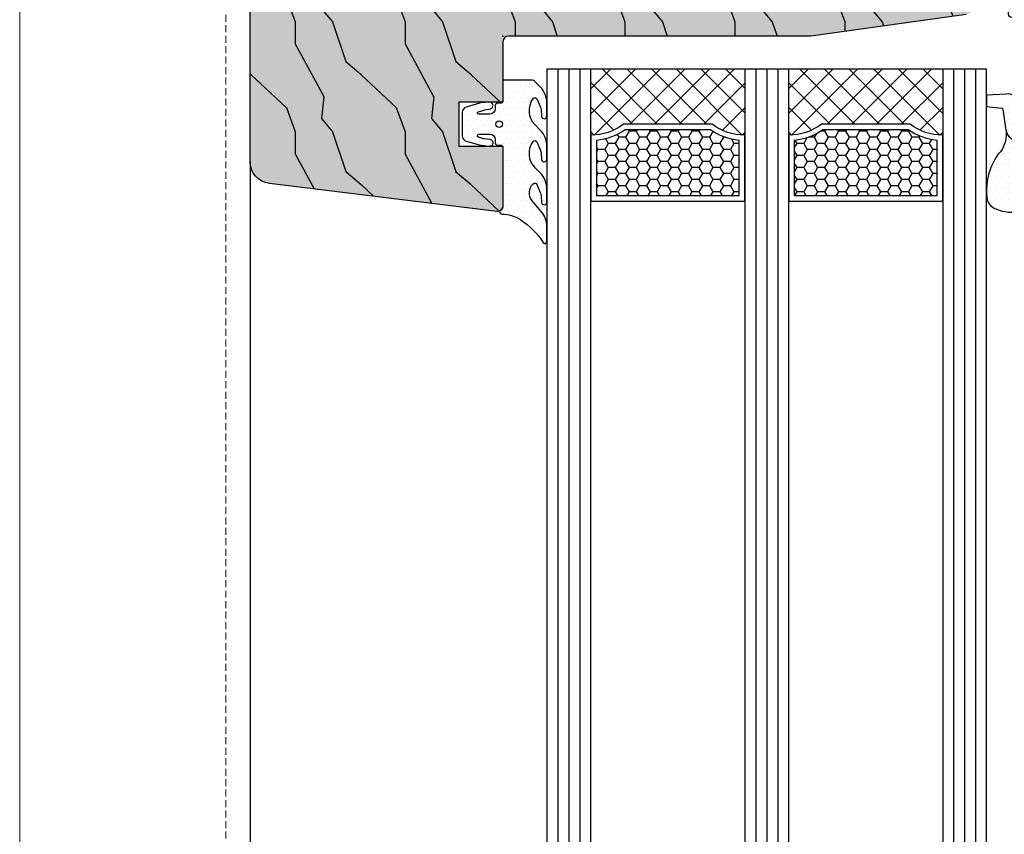
# Model space of a CAD drawing. Units: millimetres. Extents: x -276 to 4112, y -11579 to 728.
# Drawn here: x 75 to 165, y 174 to 248 of the extents above; entities that cross this region are included whole.
import ezdxf
from ezdxf.enums import TextEntityAlignment as Align

# ---------------------------------------------------------------- set-up
doc = ezdxf.new("R2010")
doc.units = ezdxf.units.MM
doc.header["$LTSCALE"] = 0.1
doc.linetypes.add('HIDDEN', pattern=[9.524999999999999, 6.35, -3.175])
doc.layers.get('0').update_dxf_attribs({"linetype": 'CONTINUOUS'})
doc.layers.get('DEFPOINTS').update_dxf_attribs({"linetype": 'CONTINUOUS'})
for name, color, linetype in [('Aluminium', 1, 'CONTINUOUS'), ('DICHTUNG', 4, 'CONTINUOUS'), ('Fenster_Details', 7, 'CONTINUOUS'), ('Glaspaket', 1, 'CONTINUOUS'), ('Kontur Profile', 7, 'CONTINUOUS'), ('SCHRAFFUR', 7, 'CONTINUOUS')]:
    doc.layers.add(name, color=color, linetype=linetype)
doc.layers.add('Hilfe', color=211, linetype='HIDDEN', lineweight=18, plot=False)
doc.layers.add('PUNKT', color=7, linetype='CONTINUOUS', plot=False)
doc.layers.add('Rahmen', color=7, linetype='CONTINUOUS', lineweight=18, true_color=0x646668)
doc.styles.add('ARIAL', font='arial.ttf')
pattern_1 = [(0, (2.990000000000019, 9.900000000000173), (0.09525000000000003, 0.05499259999999998), [0.0635, -0.127]), (119.9999999999999, (2.990000000000019, 9.900000000000173), (-0.09524998862015609, 0.05499261971046784), [0.06349999999999997, -0.1269999999999998]), (59.99999999999999, (2.990000000000019, 9.900000000000173), (1.137984392e-08, 0.1099852197104675), [-0.127, 0.0635])]
pattern_2 = [(44.99999999999999, (2.990000000000019, 9.900000000000173), (-0.1122532015133643, 0.1122532015133643), []), (135, (2.990000000000019, 9.900000000000173), (-0.1122532015133643, -0.1122532015133643), [])]

# ---------------------------------------------------------------- blocks, each defined once
blk = doc.blocks.new('Zeichenrahmen M 1-5')
at = {"layer": 'Hilfe', "ltscale": 2}
blk.add_lwpolyline([(187.5000000000033, 1217.500080000025), (187.5000000000033, 237.4997799999831)], dxfattribs=at)
at = {"layer": 'Rahmen', "color": 7}
blk.add_lwpolyline([(150.0000000000318, 1355.000159999996), (150.0000000000027, 100)], dxfattribs=at)
at = {"layer": 'Rahmen', "color": 0, "style": 'ARIAL'}
blk.add_attdef('SCHNITTRICHTUNG', text='', height=50, dxfattribs=at).set_placement((604.9997300000132, 1355.000159999996), align=Align.BOTTOM_CENTER)
blk.add_attdef('WANDBESCHREIBUNG', text='', height=50, rotation=90, dxfattribs=at).set_placement((100.0000000000027, 727.500079999998), align=Align.BOTTOM_CENTER)
blk.add_attdef('DETAILBESCHREIBUNG', text='', height=50, dxfattribs=at).set_placement((604.9997300000133, 100), align=Align.TOP_CENTER)
blk = doc.blocks.new('DI_1002_EB')
at = {"layer": 'DICHTUNG'}
h = blk.add_hatch(dxfattribs=at)
h.set_pattern_fill('DOTS', color=253, scale=0.33, style=0)
h.set_pattern_definition([(0, (-4.000026709337276, -6.001778915412348), (0.2619375, 0.523875), [0, -0.523875])])
edge = h.paths.add_edge_path()
edge.add_line((-2.589699785155088, -6.001778915412348), (-2.670933704962408e-05, -6.001778915412348))
edge.add_line((-2.67093370496e-05, -6.001778915412348), (-2.67093370496e-05, -4.101778915412372))
edge.add_arc((0.1999732906629952, -4.101778915412401), 0.2000000000000448, 89.99999999999977, 179.9999999999916, ccw=False)
edge.add_line((0.1999732906629958, -3.901778915412356), (0.4999732906629504, -3.901778915412386))
edge.add_arc((0.4999732906629499, -3.70177891541234), 0.2000000000000459, 270.0000000000001, 359.999999999992)
edge.add_line((0.6999732906629959, -3.701778915412368), (0.6999732906629959, -3.401778915412386))
edge.add_arc((1.199973290662995, -3.401778915412386), 0.4999999999999996, 90, 180.0000000000001, ccw=False)
edge.add_line((1.199973290662995, -2.901778915412386), (2.203503729970833, -2.901778915412328))
edge.add_arc((2.203503729970831, -3.021778915412333), 0.1200000000000045, -73.72721823740108, 89.9999999999992, ccw=False)
edge.add_line((2.237129016829185, -3.136971537067083), (1.715317248671649, -3.289290931645687))
edge.add_arc((1.631254031525637, -3.001309377508227), 0.3000000000006071, 281.5431734731304, 286.272781762591, ccw=False)
edge.add_line((1.691285912490255, -3.295241637167174), (1.139941409698479, -3.407846655754006))
edge.add_arc((1.199973290663052, -3.701778915412342), 0.3000000000000002, 101.5431734731453, 274.3434089501814)
edge.add_line((1.222693551177797, -4.000917327793871), (2.018124866902524, -3.940502463079431))
edge.add_arc((1.980257766044389, -3.441938442443723), 0.4999999999998427, 274.3434089502088, 286.8670782053936)
edge.add_line((2.125333949329926, -3.920428673319071), (3.345076862806962, -3.550607859730085))
edge.add_arc((3.200000679521476, -3.072117628854548), 0.5000000000000093, 286.8670782053817, 360.0002981822396)
edge.add_line((3.700000679514714, -3.072115026723622), (3.699989520485218, -0.9279051732763648))
edge.add_arc((3.199989520492039, -0.9279077754072245), 0.4999999999999503, 0.0002981822320015872, 74.82905896249191)
edge.add_line((3.330839377048363, -0.4453331023884888), (2.04143041054229, -0.0957105719429095))
edge.add_arc((1.91058055398592, -0.5782852449617927), 0.5000000000001045, 74.82905896249135, 83.96883128763267)
edge.add_line((1.96311528616499, -0.0810528024211053), (1.245079584832436, -0.005189262480378404))
edge.add_arc((1.19997329066305, -0.3017789154123481), 0.3000000000000024, 81.35253988123544, 263.9065138018717)
edge.add_line((1.168127982543833, -0.6000839209868332), (1.708953782814744, -0.659996595172686))
edge.add_arc((1.67592185645467, -0.9581725362561897), 0.3000000000001506, 71.23424687742289, 83.6785496806869, ccw=False)
edge.add_line((1.772431798186318, -0.6741200214863952), (2.228932377882498, -0.8292210751864741))
edge.add_arc((2.183894405074368, -0.9617789154122882), 0.139999999999994, -89.99999999999937, 71.23424687740021, ccw=False)
edge.add_line((2.183894405074369, -1.101778915412282), (1.199973290662995, -1.101778915412374))
edge.add_arc((1.199973290662995, -0.6017789154123748), 0.4999999999999992, 180, 270, ccw=False)
edge.add_line((0.6999732906629959, -0.6017789154123748), (0.6999732906629959, -0.3017789154123633))
edge.add_arc((0.4999732906629504, -0.301778915412406), 0.2000000000000455, 1.222923275022444e-11, 90)
edge.add_line((0.4999732906629504, -0.1017789154123605), (0.1999732906629958, -0.1017789154123747))
edge.add_arc((0.1999732906629959, 0.09822108458767073), 0.2000000000000454, 180, 270, ccw=False)
edge.add_line((-2.67093370496e-05, 0.0982210845876708), (-2.67093370496e-05, 5.398221084587625))
edge.add_arc((0.4999732906629509, 5.398221084587632), 0.5000000000000006, 124.3463398697188, 180.0000000000008, ccw=False)
edge.add_arc((0.1050374913203029, 5.97617066231701), 0.1999999999999863, 304.3463398697057, 449.4883325605582)
edge.add_arc((0.1734198374194589, 9.532739021180753), 3.357236922474632, 238.00732992264528, 268.86336947015553, ccw=False)
edge.add_arc((2.44381588015967, 12.75882741067219), 7.299420714709716, 212.7466361587287, 236.30893048753978, ccw=False)
edge.add_arc((-3.822259724104682, 8.684965343623391), 0.1783124614012059, 44.69918526007847, 184.4827595893416)
edge.add_line((-4.000026709337163, 8.671028598942124), (-4.000026709337276, 7.325270695468969))
edge.add_arc((-1.900026709337253, 7.325270695469118), 2.100000000000024, 180.0000000000041, 220.0000000416312)
edge.add_line((-3.508720038906318, 5.975416713958491), (-2.666019419337001, 4.97112522458762))
edge.add_arc((-3.537108716802238, 4.240194514291225), 1.137126319901564, -46.58088248587819, 40.00000007993083, ccw=False)
edge.add_arc((-2.892993773264734, 3.559517146543532), 0.1999999999999994, 203.1057801160824, 313.41911751484247, ccw=False)
edge.add_line((-3.076950155837919, 3.481031164925235), (-3.418822404113055, 4.282315429938404))
edge.add_arc((-2.774975065106645, 4.557016365602365), 0.700000000000208, 182.866981964528, 203.1057801160682, ccw=False)
edge.add_line((-3.474098907808667, 4.522004188208637), (-3.504298838689379, 5.125036998458387))
edge.add_arc((-3.750022137077243, 5.07896805414045), 0.2500045739605182, 10.61871503843009, 180.0066833415586)
edge.add_line((-4.000026709336935, 5.078938892028172), (-4.000026709336935, 3.914531588929225))
edge.add_arc((-1.900026709336968, 3.914531588928983), 2.099999999999967, 179.9999999999934, 224.9989183085107)
edge.add_line((-3.384978983564593, 2.429635382702411), (-2.952659699337031, 1.997299774587681))
edge.add_arc((-4.28700257433817, 0.6629931099293809), 1.887020186277259, -35.11809680504342, 44.99922256565043, ccw=False)
edge.add_arc((-2.907073942214218, -0.307488254730194), 0.1999999999999903, 203.1057801160817, 324.8819031948447, ccw=False)
edge.add_line((-3.091030324787396, -0.3859742363484848), (-3.418822404113055, 0.3823087602527373))
edge.add_arc((-2.774975065106813, 0.6570096959166682), 0.7000000000000416, 182.8669819645308, 203.1057801160713, ccw=False)
edge.add_line((-3.474098907808667, 0.6219975185229139), (-3.504298838689379, 1.225030328772692))
edge.add_arc((-3.750022137077243, 1.178961384454756), 0.2500045739605182, 10.61871503843004, 180.0066833415586)
edge.add_line((-4.000026709336935, 1.178932222342478), (-4.000026709337049, 0.01452163980765775))
edge.add_arc((-1.900026709337023, 0.01452163980751398), 2.100000000000026, 179.9999999999961, 224.9986201123128)
edge.add_line((-3.384986711695007, -1.470366837956754), (-2.952646649337026, -1.902727725412336))
edge.add_arc((-4.287003282530265, -3.237021560526047), 1.887020843278963, -35.53650900897031, 44.998651728669415, ccw=False)
edge.add_arc((-2.914197953443388, -4.217554504433607), 0.2000000000000918, 203.1057801160692, 324.46349099063093, ccw=False)
edge.add_line((-3.098154336016676, -4.296040486051897), (-3.418822404113055, -3.544454832187443))
edge.add_arc((-2.774975065106815, -3.269753896523512), 0.7000000000000404, 182.8669819645308, 203.1057801160714, ccw=False)
edge.add_line((-3.474098907808667, -3.304766073917267), (-3.504298838689379, -2.701733263667517))
edge.add_arc((-3.750022137077244, -2.74780220798544), 0.250004573960517, 10.61871503842683, 180.0066833415554)
edge.add_line((-4.000026709336935, -2.747831370097703), (-4.000026709337049, -3.918931798428741))
edge.add_arc((-1.900026709337031, -3.918931798428857), 2.100000000000018, 179.9999999999968, 224.3812137733654)
edge.add_line((-3.400901009917134, -5.387732783538229), (-2.947050809102761, -5.851493435676463))
edge.add_arc((-2.58969978515508, -5.501778915412292), 0.5000000000000547, 224.3812137733652, 269.9999999999991)
edge = h.paths.add_edge_path(flags=16)
edge.add_arc((0.3499732906629731, -2.001778915412351), 0.3, 0, 360)
at = {"layer": 'DICHTUNG', "color": 8}
blk.add_lwpolyline([(-2.589699785155088, -6.001778915412348), (-2.67093370496e-05, -6.001778915412348), (-2.67093370496e-05, -4.101778915412372, -0.4142135623730534), (0.1999732906629958, -3.901778915412356), (0.4999732906629504, -3.901778915412386, 0.4142135623730534), (0.6999732906629959, -3.701778915412368), (0.6999732906629959, -3.401778915412386, -0.4142135623730951), (1.199973290662995, -2.901778915412386), (2.203503729970833, -2.901778915412328, -0.8671992494024182), (2.237129016829185, -3.136971537067083), (1.715317248671649, -3.289290931645687, -0.0206397393312866), (1.691285912490255, -3.295241637167174), (1.139941409698479, -3.407846655754006, 0.9390644393375426), (1.222693551177797, -4.000917327793871), (2.018124866902524, -3.940502463079431, 0.0546992716022356), (2.125333949329926, -3.920428673319071), (3.345076862806962, -3.550607859730085, 0.3303951585004293), (3.700000679514714, -3.072115026723622), (3.699989520485218, -0.9279051732763648, 0.3386212019161503), (3.330839377048363, -0.4453331023884888), (2.04143041054229, -0.0957105719429095, 0.039900935005995), (1.96311528616499, -0.0810528024211053), (1.245079584832436, -0.0051892624803784, 1.022539738642982), (1.168127982543833, -0.6000839209868332), (1.708953782814744, -0.659996595172686, -0.05435194055465099), (1.772431798186318, -0.6741200214863952), (2.228932377882498, -0.8292210751864741, -0.8483186070827022), (2.183894405074369, -1.101778915412282), (1.199973290662995, -1.101778915412374, -0.4142135623730951), (0.6999732906629959, -0.6017789154123748), (0.6999732906629959, -0.3017789154123633, 0.4142135623730326), (0.4999732906629504, -0.1017789154123605), (0.1999732906629958, -0.1017789154123747, -0.4142135623730951), (-2.67093370496e-05, 0.0982210845876708), (-2.67093370496e-05, 5.398221084587625, -0.2477234709456196), (0.2178762911324554, 5.811042211537178, 0.7341834213539519), (0.1068235238794557, 6.176162687377241, -0.1354543014554859), (-1.605280434885685, 6.685413066020622, -0.1031736712313682), (-3.695513536851933, 8.810387582113412, 0.6988011339773667), (-4.000026709337163, 8.671028598942124), (-4.000026709337276, 7.325270695468969, 0.1763269808957448), (-3.508720038906318, 5.975416713958491), (-2.666019419337001, 4.97112522458762, -0.3968412653379527), (-2.755527792453193, 3.414248071653103, -0.5223059770959554), (-3.076950155837919, 3.481031164925235), (-3.418822404113055, 4.282315429938404, -0.08853868851277198), (-3.474098907808667, 4.522004188208637), (-3.504298838689379, 5.125036998458387, 0.9114303500000516), (-4.000026709336935, 5.078938892028172), (-4.000026709336935, 3.914531588929225, 0.1989074608717867), (-3.384978983564593, 2.429635382702411), (-2.952659699337031, 1.997299774587681, -0.3645500585899382), (-2.743480329838205, -0.4225409817285703, -0.5877299846695108), (-3.091030324787396, -0.3859742363484848), (-3.418822404113055, 0.3823087602527373, -0.0885386885127731), (-3.474098907808667, 0.6219975185229139), (-3.504298838689379, 1.225030328772692, 0.9114303500000516), (-4.000026709336935, 1.178932222342478), (-4.000026709337049, 0.0145216398076578, 0.1989061082677618), (-3.384986711695007, -1.470366837956754), (-2.952646649337026, -1.902727725412336, -0.3666169057649031), (-2.751448887888074, -4.333798823266437, -0.5852763130340496), (-3.098154336016676, -4.296040486051897), (-3.418822404113055, -3.544454832187443, -0.0885386885127731), (-3.474098907808667, -3.304766073917267), (-3.504298838689379, -2.701733263667517, 0.9114303500000516), (-4.000026709336935, -2.747831370097703), (-4.000026709337049, -3.918931798428741, 0.1961070757708435), (-3.400901009917134, -5.387732783538229), (-2.947050809102761, -5.851493435676463, 0.2017206738139025)], format="xyb", close=True, dxfattribs=at)
blk.add_circle((0.3499732906629731, -2.001778915412351), 0.3, dxfattribs=at)
at = {"layer": 'PUNKT', "color": 8}
blk.add_point((3.99997329066295, -3.90177891541235), dxfattribs=at)
blk = doc.blocks.new('DI_1001_EB')
at = {"layer": 'DICHTUNG'}
h = blk.add_hatch(dxfattribs=at)
h.set_pattern_fill('DOTS', color=253, scale=0.33, style=0)
h.set_pattern_definition([(0, (-2.499938387420911, -6.644895842667066), (0.2619375, 0.523875), [0, -0.523875])])
edge = h.paths.add_edge_path()
edge.add_line((-0.2999363916448487, -3.5), (1, -3.5))
edge.add_arc((1, -3.699999999999988), 0.1999999999999882, 0, 90, ccw=False)
edge.add_line((1.199999999999988, -3.699999999999988), (1.199999999999988, -5.546449689414457))
edge.add_arc((1.399999999999992, -5.546449689414458), 0.2000000000000042, 179.9999999999997, 270.0003409020849)
edge.add_line((1.400001189972754, -5.746449689410922), (2.200021648355146, -5.746444929398137))
edge.add_arc((2.200024028227774, -5.546442729270749), 0.2000022001415473, 269.9993182242131, 359.999318151228)
edge.add_line((2.400026228355159, -5.546445109398147), (2.40001156567254, -4.279805154882978))
edge.add_arc((2.810545214307334, -4.182738485374174), 0.4218528357033151, 4.933268928943789, 193.3027264433437, ccw=False)
edge.add_line((3.230835309129219, -4.146461065599055), (3.425466028180578, -5.790501984163938))
edge.add_arc((4.266587284756715, -5.814484282060528), 0.8414630823016661, 178.3668082707042, 279.2962460540597)
edge.add_line((4.402516526966167, -6.644895842667066), (6.199999999999987, -6.525275064838607))
edge.add_line((6.199999999999987, -6.525275064838607), (6.199999999999987, -5.513617614601571))
edge.add_line((6.199999999999987, -5.513617614601571), (4.826105666173702, -5.353408530313573))
edge.add_arc((4.826105666173693, -5.249166460786965), 0.1042420695266078, 182.5197212195698, 270.0000000000049, ccw=False)
edge.add_line((4.721964383238031, -5.253749281720047), (4.489359652671336, -3.554740874204751))
edge.add_arc((7.01632052263551, -2.960603575028538), 2.595867941287172, 135.3653596234506, 193.2310292860475, ccw=False)
edge.add_arc((0.4757320567804815, 2.173567123637445), 5.743356167084032, 324.8036519661102, 367.9972301978386)
edge.add_arc((4.878789185319353, 2.539674981719626), 1.355444906828132, 18.62703502278467, 70.24273238677094)
edge.add_arc((3.960750466720512, 0.631009711313832), 3.46899028677082, 66.62652717709337, 141.0138833687719)
edge.add_arc((1.400000000000386, 2.666533624722328), 0.2000000000006717, 132.7227307878844, 180.0000948739482)
edge.add_line((1.199999999999988, 2.666533293549774), (1.199999999999988, 0.1999999999999886))
edge.add_arc((0.999999999999997, 0.1999999999999805), 0.1999999999999912, -90.00021024118138, 2.2737367544323206e-12, ccw=False)
edge.add_line((0.9999992661198293, 1.3358e-12), (1, 0))
edge.add_line((1, 0), (-0.2999478316447437, 0))
edge.add_arc((-0.299947831644758, 0.200000000000003), 0.200000000000003, 180.0000000000041, 270.0000000000041, ccw=False)
edge.add_line((-0.499947831644761, 0.1999999999999886), (-0.499947831644761, 0.5535384555594761))
edge.add_arc((-0.7999478316447592, 0.5535384555594738), 0.2999999999999983, 4.452776554048949e-13, 140.2992658077705)
edge.add_line((-1.030765242574883, 0.7451717585407494), (-2.038721127016656, -0.4688853179652028))
edge.add_arc((-0.499938387482219, -1.746440671173363), 1.999999999999983, 140.2992658077831, 219.6998370721813)
edge.add_line((-2.038741130404446, -3.02397193042887), (-1.030757713777729, -4.238100849066768))
edge.add_arc((-0.7999373023393508, -4.046471160178497), 0.2999999999999967, 219.6998370721679, 359.9998179764814)
edge.add_line((-0.499937302340868, -4.046472113251411), (-0.4999362016448572, -3.700004599999998))
edge.add_arc((-0.2999340060774784, -3.700002195567604), 0.2000021955818318, 90.00068340720787, 180.0006888115798, ccw=False)
edge = h.paths.add_edge_path(flags=16)
edge.add_line((-0.9122515542038628, -2.707377715972369), (0.3000590083501321, -2.707377715972342))
edge.add_arc((0.3000590083501453, -2.40737771597234), 0.300000000000002, 269.9999999999975, 331.9275130640663)
edge.add_arc((-0.6726767268328318, -1.749999999993892), 1.472735735185779, 327.1647644990639, 392.8352355006546)
edge.add_arc((0.3000590083538356, -1.092622284025827), 0.3000000000022331, 28.07248693663848, 90.00000000070729)
edge.add_line((0.3000590083501322, -0.7926222840235937), (-0.9122515542038627, -0.7926222840235937))
edge.add_arc((-0.9122515542038201, -1.092622284023578), 0.2999999999999841, 90.00000000000816, 117.2660444505787)
edge.add_arc((-0.7182559695469275, -1.749999999998657), 0.9816850220972724, 109.7316861428299, 250.268313857133)
edge.add_arc((-0.912251554206463, -2.407377715971721), 0.3000000000006477, 242.733955549926, 270.0000000004966)
edge = h.paths.add_edge_path(flags=16)
edge.add_arc((1.200020498355172, -1.749999999998664), 0.3, 0, 360)
at = {"layer": 'DICHTUNG', "color": 8}
for points in [[(-0.2999363916448487, -3.5), (1, -3.5, -0.4142135623730951), (1.199999999999988, -3.699999999999988), (1.199999999999988, -5.546449689414457, 0.4142153050489326), (1.400001189972754, -5.746449689410922), (2.200021648355146, -5.746444929398137, 0.4142135619999987), (2.400026228355159, -5.546445109398147), (2.40001156567254, -4.279805154882978, -1.075840608539948), (3.230835309129219, -4.146461065599055), (3.425466028180578, -5.790501984163938, 0.4712543029486548), (4.402516526966167, -6.644895842667066), (6.199999999999987, -6.525275064838607), (6.199999999999987, -5.513617614601571), (4.826105666173702, -5.353408530313573, -0.4013907494869339), (4.721964383238031, -5.253749281720047), (4.489359652671336, -3.554740874204751, -0.2579923504485094), (5.169097255856826, -1.136789831447799, 0.1907311624821255), (6.163232910702504, 2.972612866144372, 0.2291026607830269), (5.336978492145672, 3.815329109826591, 0.3364757651979533), (1.264309764595793, 2.813462723324732, 0.2092632062931624), (1.199999999999988, 2.666533293549774), (1.199999999999988, 0.1999999999999886, -0.4142146371161381), (0.9999992661198293, 1.3358e-12), (1, 0), (-0.2999478316447437, 0, -0.414213562373095), (-0.499947831644761, 0.1999999999999886), (-0.499947831644761, 0.5535384555594761, 0.7021553318924068), (-1.030765242574883, 0.7451717585407494), (-2.038721127016656, -0.4688853179652029, 0.3610110565024289), (-2.038741130404446, -3.02397193042887), (-1.030757713777729, -4.238100849066768, 0.7021599904261518), (-0.499937302340868, -4.046472113251411), (-0.4999362016448572, -3.700004599999998, -0.4142135899999792)], [(-0.9122515542038628, -2.707377715972369), (0.3000590083501322, -2.707377715972342, 0.276983964948066), (0.5647648907028895, -2.548554186560949, 0.2946501585077266), (0.5647648907068117, -0.9514458134329116, 0.276983964948066), (0.3000590083501322, -0.7926222840235937), (-0.9122515542038628, -0.7926222840235937, 0.1195350615009066), (-1.049688408390351, -0.8259556173565556, 0.7037027608937693), (-1.049688408390949, -2.674044382640544, 0.1195350615009068)]]:
    blk.add_lwpolyline(points, format="xyb", close=True, dxfattribs=at)
blk.add_lwpolyline([(4.489359652671336, -3.554740874204751), (4.363554411101556, -3.066244416057543, 0.315470129642935), (3.100011121851024, -2.379797051650712, -0.4142136307828876), (2.400010958355095, -1.679797051651718), (2.400010958355125, -1.200000000013602, 0.4142135623730951), (1.200010958355135, -1.3614e-11), (1, -1.3614e-11)], format="xyb", dxfattribs=at)
blk.add_circle((1.200020498355172, -1.749999999998664), 0.3, dxfattribs=at)
at = {"layer": 'PUNKT', "color": 8}
blk.add_point((0, 0), dxfattribs=at)
blk = doc.blocks.new('ALfb_FL43_40')
at = {"layer": 'Aluminium'}
h = blk.add_hatch(dxfattribs=at)
h.set_pattern_fill('ANSI32', color=253, scale=0.2, style=0)
h.set_pattern_definition([(45, (-28.89999999999958, -15), (-1.347038418160373, 1.347038418160373), []), (45, (-28.00197399999958, -15), (-1.347038418160373, 1.347038418160373), [])])
edge = h.paths.add_edge_path()
edge.add_line((-5.999999999999943, 27.43485280681908), (-5.999999999999943, 25.39999999999992))
edge.add_arc((-6.499999999999932, 25.39999999999993), 0.4999999999999885, 269.9999999999987, 359.9999999999988, ccw=False)
edge.add_line((-6.499999999999943, 24.89999999999995), (-6.899999999999862, 24.89999999999993))
edge.add_arc((-6.899999999999831, 25.19999999999997), 0.3000000000000398, 179.9999999999939, 269.99999999999403, ccw=False)
edge.add_line((-7.199999999999874, 25.2), (-7.199999999999874, 26.31683687654752))
edge.add_arc((-7.399999999999896, 26.31683687654754), 0.2000000000000224, 359.9999999999939, 456.9999999999925)
edge.add_line((-7.424373868680902, 26.51534610687583), (-10.02437386868109, 26.19610624852825))
edge.add_arc((-10.00000000000006, 25.9975970182), 0.1999999999999845, 97.0000000000012, 180.000000000001)
edge.add_line((-10.20000000000004, 25.9975970182), (-10.20000000000016, 20.39999999999992))
edge.add_arc((-10.0000000000002, 20.39999999999995), 0.1999999999999602, 180.0000000000082, 270.0000000000081)
edge.add_line((-10.00000000000017, 20.19999999999999), (-7.399999999999862, 20.1999999999999))
edge.add_arc((-7.399999999999887, 20.39999999999991), 0.2000000000000135, 270.0000000000071, 360.0000000000031)
edge.add_line((-7.199999999999874, 20.39999999999992), (-7.199999999999874, 21.09999999999997))
edge.add_arc((-6.899999999999896, 21.09999999999994), 0.2999999999999785, 89.99999999999358, 179.9999999999946, ccw=False)
edge.add_line((-6.899999999999862, 21.39999999999992), (-6.499999999999943, 21.40000000000006))
edge.add_arc((-6.499999999999949, 20.90000000000005), 0.5000000000000071, 7.958078640513122e-13, 89.99999999999932, ccw=False)
edge.add_line((-5.999999999999943, 20.90000000000006), (-5.999999999999943, 19.49999999999994))
edge.add_arc((-6.499999999999933, 19.49999999999995), 0.4999999999999902, 269.99999999999886, 359.9999999999988, ccw=False)
edge.add_line((-6.499999999999943, 18.99999999999996), (-9.299999999999896, 18.99999999999996))
edge.add_arc((-9.299999999999887, 18.79999999999996), 0.1999999999999993, 90.00000000000253, 180.000000000003)
edge.add_line((-9.499999999999886, 18.79999999999995), (-9.499999999999828, 11.00000000000005))
edge.add_arc((-9.299999999999873, 11.00000000000002), 0.1999999999999549, 179.9999999999929, 269.9999999999933)
edge.add_line((-9.299999999999896, 10.80000000000007), (-4.099999999999965, 10.80000000000007))
edge.add_arc((-4.099999999999964, 11.00000000000006), 0.1999999999999869, 269.9999999999997, 359.999999999998)
edge.add_line((-3.899999999999976, 11.00000000000005), (-3.90000000000009, 11.10000000000008))
edge.add_arc((-3.700000000000106, 11.10000000000008), 0.1999999999999837, 89.99999999999858, 179.9999999999985, ccw=False)
edge.add_line((-3.700000000000101, 11.30000000000006), (-3.300000000000011, 11.30000000000006))
edge.add_arc((-3.300000000000018, 11.00000000000004), 0.3000000000000167, 1.4210854715202004e-12, 89.9999999999988, ccw=False)
edge.add_line((-3, 11.00000000000005), (-3, 7))
edge.add_arc((-4.000000000000005, 7.000000000000005), 1.000000000000005, 270.0000000000003, 359.9999999999997, ccw=False)
edge.add_line((-4, 6), (-4.099999999999795, 6))
edge.add_arc((-4.099999999999791, 6.300000000000016), 0.3000000000000158, 180.0000000000005, 269.9999999999992, ccw=False)
edge.add_line((-4.399999999999807, 6.300000000000013), (-4.399999999999864, 9.300000000000011))
edge.add_arc((-4.599999999999881, 9.30000000000004), 0.2000000000000171, 359.9999999999918, 449.9999999999916)
edge.add_line((-4.599999999999851, 9.500000000000057), (-9.299999999999896, 9.5))
edge.add_arc((-9.299999999999867, 9.30000000000004), 0.1999999999999602, 90.00000000000813, 180.0000000000082)
edge.add_line((-9.499999999999828, 9.300000000000011), (-9.499999999999828, -9.300000000000011))
edge.add_arc((-9.299999999999867, -9.30000000000004), 0.1999999999999602, 179.9999999999919, 269.9999999999919)
edge.add_line((-9.299999999999896, -9.5), (-4.599999999999851, -9.5))
edge.add_arc((-4.599999999999856, -9.300000000000008), 0.1999999999999922, 270.0000000000013, 359.999999999999)
edge.add_line((-4.399999999999864, -9.300000000000011), (-4.39999999999992, -6.300000000000013))
edge.add_arc((-4.099999999999908, -6.300000000000012), 0.3000000000000123, 90.00000000000023, 180.0000000000002, ccw=False)
edge.add_line((-4.099999999999909, -6), (-4, -6))
edge.add_arc((-4.000000000000012, -7.000000000000012), 1.000000000000012, 6.821210263296962e-13, 89.99999999999932, ccw=False)
edge.add_line((-3, -7), (-2.999999999999943, -10))
edge.add_arc((-2.799999999999947, -9.999999999999993), 0.1999999999999962, 180.000000000002, 269.999999999998)
edge.add_arc((-2.799999999999954, -10.5), 0.3000000000000096, -90, 90, ccw=False)
edge.add_line((-2.799999999999954, -10.80000000000001), (-9.299999999999896, -10.80000000000001))
edge.add_arc((-9.299999999999866, -10.99999999999997), 0.199999999999962, 90.00000000000865, 180.0000000000082)
edge.add_line((-9.499999999999828, -11), (-9.499999999999828, -12.80000000000001))
edge.add_arc((-9.299999999999867, -12.80000000000004), 0.1999999999999602, 179.9999999999914, 269.9999999999919)
edge.add_line((-9.299999999999896, -13), (-7.999999999999886, -13))
edge.add_arc((-7.999999999999878, -13.4), 0.3999999999999986, -44.99999999999852, 90.00000000000108, ccw=False)
edge.add_line((-7.717157287525254, -13.68284271247461), (-8.74142135623714, -14.70710678118655))
edge.add_arc((-9.448528137423693, -13.99999999999998), 1.000000000000021, 270, 314.99999999999926, ccw=False)
edge.add_line((-9.448528137423693, -15), (-10.49999999999994, -15))
edge.add_arc((-10.49999999999994, -14.5), 0.5, 180, 270, ccw=False)
edge.add_line((-10.99999999999994, -14.5), (-10.99999999999994, -1.200000000000355))
edge.add_arc((-11.19999999999994, -1.200000000000342), 0.2000000000000011, 359.9999999999962, 449.9999999999969)
edge.add_line((-11.19999999999993, -1.000000000000339), (-27.89999999999947, -1.000000000000424))
edge.add_arc((-27.89999999999947, -4.252709295826662e-13), 0.9999999999999989, 180.0000000000001, 270, ccw=False)
edge.add_line((-28.89999999999947, -4.263e-13), (-28.89999999999958, 24.30350829076747))
edge.add_arc((-27.89999999999957, 24.30350829076747), 1.000000000000014, 97.00000000000011, 180.0000000000002, ccw=False)
edge.add_line((-28.02186934340472, 25.29605444240881), (-6.560934671702512, 27.93112588263975))
edge.add_arc((-6.499999999999942, 27.43485280681909), 0.4999999999999987, -1.5916157281026244e-12, 96.99999999999937, ccw=False)
edge = h.paths.add_edge_path(flags=16)
edge.add_arc((-27.19999999999948, 0.6999999999995623), 0.1999999999999886, 180, 270, ccw=False)
edge.add_line((-27.39999999999947, 0.6999999999995623), (-27.39999999999958, 23.68420060557836))
edge.add_arc((-27.19999999999961, 23.68420060557837), 0.1999999999999709, 96.99999999999852, 180.0000000000031, ccw=False)
edge.add_line((-27.22437386868063, 23.88270983590661), (-11.624373868681, 25.7981489859919))
edge.add_arc((-11.59999999999996, 25.59963975566365), 0.1999999999999891, 1.0231815394945443e-12, 97.00000000000358, ccw=False)
edge.add_line((-11.39999999999997, 25.59963975566365), (-11.39999999999992, 18.99999999999996))
edge.add_line((-11.39999999999992, 18.99999999999996), (-10.89999999999992, 18.99999999999996))
edge.add_line((-10.89999999999992, 18.99999999999996), (-10.89999999999998, 0.6999999999996476))
edge.add_arc((-11.09999999999997, 0.6999999999996447), 0.1999999999999851, -89.99999999999898, 7.958078640513122e-13, ccw=False)
edge.add_line((-11.09999999999996, 0.4999999999996592), (-27.19999999999948, 0.4999999999995737))
for points in [[(-5.999999999999943, 27.43485280681908), (-5.999999999999943, 25.39999999999992, -0.414213562373094), (-6.499999999999943, 24.89999999999995), (-6.899999999999862, 24.89999999999993, -0.414213562373094), (-7.199999999999874, 25.2), (-7.199999999999874, 26.31683687654752, 0.4504671536907904), (-7.424373868680902, 26.51534610687583), (-10.02437386868109, 26.19610624852825, 0.378866108695316), (-10.20000000000004, 25.9975970182), (-10.20000000000016, 20.39999999999992, 0.4142135623730961), (-10.00000000000017, 20.19999999999999), (-7.399999999999862, 20.1999999999999, 0.4142135623730733), (-7.199999999999874, 20.39999999999992), (-7.199999999999874, 21.09999999999997, -0.4142135623731023), (-6.899999999999862, 21.39999999999992), (-6.499999999999943, 21.40000000000006, -0.4142135623730879), (-5.999999999999943, 20.90000000000006), (-5.999999999999943, 19.49999999999994, -0.414213562373094), (-6.499999999999943, 18.99999999999996), (-9.299999999999896, 18.99999999999996, 0.4142135623730977), (-9.499999999999886, 18.79999999999995), (-9.499999999999828, 11.00000000000005, 0.4142135623730961), (-9.299999999999896, 10.80000000000007), (-4.099999999999965, 10.80000000000007, 0.4142135623730836), (-3.899999999999976, 11.00000000000005), (-3.90000000000009, 11.10000000000008, -0.4142135623730943), (-3.700000000000101, 11.30000000000006), (-3.300000000000011, 11.30000000000006, -0.4142135623730808), (-3, 11.00000000000005), (-3, 7, -0.4142135623730919), (-4, 6), (-4.099999999999795, 6, -0.4142135623730879), (-4.399999999999807, 6.300000000000013), (-4.399999999999864, 9.300000000000011, 0.4142135623730961), (-4.599999999999851, 9.500000000000057), (-9.299999999999896, 9.5, 0.414213562373094), (-9.499999999999828, 9.300000000000011), (-9.499999999999828, -9.300000000000011, 0.4142135623730961), (-9.299999999999896, -9.5), (-4.599999999999851, -9.5, 0.4142135623730836), (-4.399999999999864, -9.300000000000011), (-4.39999999999992, -6.300000000000013, -0.4142135623730943), (-4.099999999999909, -6), (-4, -6, -0.4142135623730879), (-3, -7), (-2.999999999999943, -10, 0.4142135623730753), (-2.799999999999954, -10.19999999999999, -0.9999999999999998), (-2.799999999999954, -10.80000000000001), (-9.299999999999896, -10.80000000000001, 0.414213562373094), (-9.499999999999828, -11), (-9.499999999999828, -12.80000000000001, 0.4142135623730961), (-9.299999999999896, -13), (-7.999999999999886, -13, -0.6681786379192967), (-7.717157287525254, -13.68284271247461), (-8.74142135623714, -14.70710678118655, -0.1989123673796548), (-9.448528137423693, -15), (-10.49999999999994, -15, -0.4142135623730961), (-10.99999999999994, -14.5), (-10.99999999999994, -1.200000000000355, 0.4142135623730966), (-11.19999999999993, -1.000000000000339), (-27.89999999999947, -1.000000000000424, -0.4142135623730951), (-28.89999999999947, -4.263e-13), (-28.89999999999958, 24.30350829076747, -0.3788661086953144), (-28.02186934340472, 25.29605444240881), (-6.56093467170251, 27.93112588263975, -0.4504671536908033)], [(-27.19999999999948, 0.4999999999995737, -0.4142135623730951), (-27.39999999999947, 0.6999999999995623), (-27.39999999999958, 23.68420060557836, -0.378866108695335), (-27.22437386868063, 23.88270983590661), (-11.624373868681, 25.7981489859919, -0.4504671536908144), (-11.39999999999997, 25.59963975566365), (-11.39999999999992, 18.99999999999996), (-10.89999999999992, 18.99999999999996), (-10.89999999999998, 0.6999999999996476, -0.4142135623730935), (-11.09999999999996, 0.4999999999996592)]]:
    blk.add_lwpolyline(points, format="xyb", close=True, dxfattribs=at)
at = {"layer": 'DEFPOINTS'}
for p in [(-5.999999999999943, 27.99999999999993), (-10.99999999999994, -1.000000000001165)]:
    blk.add_point(p, dxfattribs=at)
at = {"layer": 'PUNKT'}
blk.add_point((0, 0), dxfattribs=at)
blk.add_point((0, 0), dxfattribs=at)
blk = doc.blocks.new('Unilux design Fensterflügel')
at = {"layer": 'Kontur Profile'}
h = blk.add_hatch(dxfattribs=at)
h.set_pattern_fill('WOOD_2', color=253, style=0, pattern_type=2)
h.set_pattern_definition([(108.4349, (-3.340000000000002, -1.799999999999883), (-0.9999984032227077, 2.000000434592962), [0.3794729999999998, -2.782803999999998]), (139.3987, (-3.460000000000001, -1.439999999999884), (-5.999999018155746, 5.000000421237091), [0.184391, -9.035153999999999]), (136.8476, (-2.600000000000001, -1.319999999999887), (-14.99999753750855, 14.00000283388219), [0.438634, -21.493078]), (109.9831, (-2.920000000000002, -1.019999999999882), (-2.999999453997194, 8.000000658815072), [0.234094, -11.470606]), (90, (-3.000000000000002, -1.799999999999883), (-0.9999999999999999, 1), [0.2, -0.8]), (118.4429, (-3.000000000000002, -1.599999999999881), (6.999993838904193, -13.00000376593624), [0.545894, -26.748794]), (84.28940000000001, (-3.260000000000002, -1.119999999999884), (-1.000001314666292, -8.999999423495854), [0.200998, -9.848878]), (129.8056, (-3.240000000000002, -0.9199999999998809), (4.000002432585132, -4.999998061301428), [0.156205, -7.654045])])
edge = h.paths.add_edge_path()
edge.add_line((1.100000000000005, 4.600000000000016), (1.100000000000005, 5.000000000000014))
edge.add_line((1.100000000000005, 5.000000000000014), (0.7000000000000046, 5.000000000000014))
edge.add_line((0.7000000000000046, 5.000000000000014), (0.7000000000000046, 5.543485280681928))
edge.add_arc((0.7500000000000033, 5.543485280681927), 0.04999999999999871, 82.99999999999892, 179.999999999999, ccw=False)
edge.add_line((0.7560934671702615, 5.593112588263992), (2.824373868681031, 5.339159687340413))
edge.add_arc((2.799999999999998, 5.140650457012145), 0.2000000000000031, -6.821210263296962e-13, 82.99999999999932, ccw=False)
edge.add_line((3.000000000000002, 5.140650457012143), (3.000000000000002, -1.499999999999872))
edge.add_arc((2.699999999999938, -1.499999999999813), 0.3000000000000633, 270.0000000000126, 359.99999999998875, ccw=False)
edge.add_line((2.700000000000005, -1.799999999999876), (1.930000000000003, -1.799999999999876))
edge.add_arc((1.93, -1.769999999999879), 0.02999999999999758, 180.0000000000068, 270.00000000000676, ccw=False)
edge.add_line((1.900000000000002, -1.769999999999882), (1.900000000000002, -1.049999999999876))
edge.add_line((1.900000000000002, -1.049999999999876), (1.600000000000001, -1.049999999999876))
edge.add_line((1.600000000000001, -1.049999999999876), (1.600000000000001, -1.549999999999876))
edge.add_line((1.600000000000001, -1.549999999999876), (1.300000000000002, -1.37679491924299))
edge.add_line((1.300000000000002, -1.37679491924299), (1.300000000000002, -0.09999999999988063))
edge.add_arc((1.200000000000002, -0.09999999999987974), 0.1000000000000005, 359.9999999999995, 449.9999999999995)
edge.add_line((1.200000000000003, 1.20792265079217e-13), (0.8149999999999995, 0))
edge.add_line((0.8149999999999995, 0), (0.8149999999999995, 0.2199999999999989))
edge.add_line((0.8149999999999995, 0.2199999999999989), (0.6150000000000002, 0.220000000000006))
edge.add_line((0.6150000000000002, 0.220000000000006), (0.615000000000002, 1.160000000000032))
edge.add_line((0.615000000000002, 1.160000000000032), (0.1000000000000014, 1.160000000000032))
edge.add_line((0.1000000000000014, 1.160000000000032), (1.77635683940025e-15, 1.260000000000034))
edge.add_line((1.77635683940025e-15, 1.260000000000034), (-0.09999999999999787, 1.159999999999997))
edge.add_line((-0.09999999999999787, 1.159999999999997), (-0.6149999999999967, 1.160000000000004))
edge.add_line((-0.6149999999999967, 1.160000000000004), (-0.6149999999999967, 0.220000000000006))
edge.add_line((-0.6149999999999967, 0.220000000000006), (-0.8149999999999942, 0.2199999999999989))
edge.add_line((-0.8149999999999942, 0.2199999999999989), (-0.8149999999999977, 0))
edge.add_line((-0.8149999999999977, 0), (-2.756774641263453, 0.1017640968167512))
edge.add_arc((-2.75154104563916, 0.2016270502922073), 0.09999999999999859, 182.0000000000007, 267.00000000000074, ccw=False)
edge.add_line((-2.851480128341068, 0.1981371006219561), (-2.895612531949942, 1.46192378834958))
edge.add_arc((-2.99555161465185, 1.458433838679329), 0.0999999999999989, 2.000000000000643, 105.0000000000009)
edge.add_line((-3.021433519162104, 1.555026421308234), (-3.474118095489747, 1.433729954655213))
edge.add_arc((-3.499999999999999, 1.530322537284122), 0.1000000000000021, 180.0000000000005, 284.99999999999994, ccw=False)
edge.add_line((-3.600000000000001, 1.530322537284121), (-3.599999999999998, 2.600000000000009))
edge.add_line((-3.599999999999998, 2.600000000000009), (-3.499999999999998, 2.700000000000003))
edge.add_line((-3.499999999999998, 2.700000000000003), (-3.599999999999998, 2.800000000000004))
edge.add_line((-3.599999999999998, 2.800000000000004), (-3.599999999999994, 3.702260074164798))
edge.add_arc((-3.499999999999996, 3.702260074164799), 0.09999999999999876, 98.0000000000008, 180.0000000000008, ccw=False)
edge.add_line((-3.513917310096003, 3.801286881038955), (-2.100000000000005, 4.000000000000007))
edge.add_line((-2.100000000000005, 4.000000000000007), (0.6500000000000039, 4.000000000000007))
edge.add_arc((0.6500000000000057, 4.050000000000006), 0.04999999999999893, 269.999999999998, 359.999999999998)
edge.add_line((0.7000000000000046, 4.050000000000004), (0.7000000000000046, 4.600000000000016))
edge.add_line((0.7000000000000046, 4.600000000000016), (1.100000000000005, 4.600000000000016))
at = {"layer": 'SCHRAFFUR', "linetype": 'Continuous'}
h = blk.add_hatch(color=31, dxfattribs=at)
h.dxf.hatch_style = 1
edge = h.paths.add_edge_path()
edge.add_line((1.100000000000005, 4.600000000000016), (1.100000000000005, 5.000000000000014))
edge.add_line((1.100000000000005, 5.000000000000014), (0.7000000000000046, 5.000000000000014))
edge.add_line((0.7000000000000046, 5.000000000000014), (0.7000000000000046, 5.543485280681928))
edge.add_arc((0.7500000000000033, 5.543485280681927), 0.04999999999999871, 82.99999999999892, 179.999999999999, ccw=False)
edge.add_line((0.7560934671702615, 5.593112588263992), (2.824373868681031, 5.339159687340413))
edge.add_arc((2.799999999999998, 5.140650457012145), 0.2000000000000031, -6.821210263296962e-13, 82.99999999999932, ccw=False)
edge.add_line((3.000000000000002, 5.140650457012143), (3.000000000000002, -1.499999999999872))
edge.add_arc((2.699999999999938, -1.499999999999813), 0.3000000000000633, 270.0000000000126, 359.99999999998875, ccw=False)
edge.add_line((2.700000000000005, -1.799999999999876), (1.930000000000003, -1.799999999999876))
edge.add_arc((1.93, -1.769999999999879), 0.02999999999999758, 180.0000000000068, 270.00000000000676, ccw=False)
edge.add_line((1.900000000000002, -1.769999999999882), (1.900000000000002, -1.049999999999876))
edge.add_line((1.900000000000002, -1.049999999999876), (1.600000000000001, -1.049999999999876))
edge.add_line((1.600000000000001, -1.049999999999876), (1.600000000000001, -1.549999999999876))
edge.add_line((1.600000000000001, -1.549999999999876), (1.300000000000002, -1.37679491924299))
edge.add_line((1.300000000000002, -1.37679491924299), (1.300000000000002, -0.09999999999988063))
edge.add_arc((1.200000000000002, -0.09999999999987974), 0.1000000000000005, 359.9999999999995, 449.9999999999995)
edge.add_line((1.200000000000003, 1.20792265079217e-13), (0.8149999999999995, 0))
edge.add_line((0.8149999999999995, 0), (0.8149999999999995, 0.2199999999999989))
edge.add_line((0.8149999999999995, 0.2199999999999989), (0.6150000000000002, 0.220000000000006))
edge.add_line((0.6150000000000002, 0.220000000000006), (0.615000000000002, 1.160000000000032))
edge.add_line((0.615000000000002, 1.160000000000032), (0.1000000000000014, 1.160000000000032))
edge.add_line((0.1000000000000014, 1.160000000000032), (1.77635683940025e-15, 1.260000000000034))
edge.add_line((1.77635683940025e-15, 1.260000000000034), (-0.09999999999999787, 1.159999999999997))
edge.add_line((-0.09999999999999787, 1.159999999999997), (-0.6149999999999967, 1.160000000000004))
edge.add_line((-0.6149999999999967, 1.160000000000004), (-0.6149999999999967, 0.220000000000006))
edge.add_line((-0.6149999999999967, 0.220000000000006), (-0.8149999999999942, 0.2199999999999989))
edge.add_line((-0.8149999999999942, 0.2199999999999989), (-0.8149999999999977, 0))
edge.add_line((-0.8149999999999977, 0), (-2.756774641263453, 0.1017640968167512))
edge.add_arc((-2.75154104563916, 0.2016270502922073), 0.09999999999999859, 182.0000000000007, 267.00000000000074, ccw=False)
edge.add_line((-2.851480128341068, 0.1981371006219561), (-2.895612531949942, 1.46192378834958))
edge.add_arc((-2.99555161465185, 1.458433838679329), 0.0999999999999989, 2.000000000000643, 105.0000000000009)
edge.add_line((-3.021433519162104, 1.555026421308234), (-3.474118095489747, 1.433729954655213))
edge.add_arc((-3.499999999999999, 1.530322537284122), 0.1000000000000021, 180.0000000000005, 284.99999999999994, ccw=False)
edge.add_line((-3.600000000000001, 1.530322537284121), (-3.599999999999998, 2.600000000000009))
edge.add_line((-3.599999999999998, 2.600000000000009), (-3.499999999999998, 2.700000000000003))
edge.add_line((-3.499999999999998, 2.700000000000003), (-3.599999999999998, 2.800000000000004))
edge.add_line((-3.599999999999998, 2.800000000000004), (-3.599999999999994, 3.702260074164798))
edge.add_arc((-3.499999999999996, 3.702260074164799), 0.09999999999999876, 98.0000000000008, 180.0000000000008, ccw=False)
edge.add_line((-3.513917310096003, 3.801286881038955), (-2.100000000000005, 4.000000000000007))
edge.add_line((-2.100000000000005, 4.000000000000007), (0.6500000000000039, 4.000000000000007))
edge.add_arc((0.6500000000000057, 4.050000000000006), 0.04999999999999893, 269.999999999998, 359.999999999998)
edge.add_line((0.7000000000000046, 4.050000000000004), (0.7000000000000046, 4.600000000000016))
edge.add_line((0.7000000000000046, 4.600000000000016), (1.100000000000005, 4.600000000000016))
at = {"layer": 'DEFPOINTS'}
for p in [(0.7000000000000046, 5.600000000000016), (0.7000000000000046, 4.000000000000007)]:
    blk.add_point(p, dxfattribs=at)
at = {"layer": 'Kontur Profile'}
blk.add_lwpolyline([(-3.513917310096003, 3.801286881038955), (-2.100000000000005, 4.000000000000007), (-2.100000000000005, 4.000000000000007), (0.6500000000000039, 4.000000000000007, 0.4142135623730951), (0.7000000000000046, 4.050000000000004), (0.7000000000000046, 4.600000000000016), (1.100000000000005, 4.600000000000016), (1.100000000000005, 5.000000000000014), (0.7000000000000046, 5.000000000000014), (0.7000000000000046, 5.543485280681928, -0.4504671536908002), (0.7560934671702615, 5.593112588263992), (2.824373868681031, 5.339159687340413, -0.3788661086953138), (3.000000000000002, 5.140650457012143), (3.000000000000002, -1.499999999999872, -0.4142135623729731)], format="xyb", dxfattribs=at)
at = {"xscale": 0.1, "yscale": 0.1, "zscale": 0.1}
for name, p in [('DI_1002_EB', (0.7000026709337099, 5.000000000000007)), ('DI_1001_EB', (-4.319999999999993, 5.190000000000005)), ('ALfb_FL43_40', (-3.600000000000014, 2.699999999999918))]:
    blk.add_blockref(name, p, dxfattribs=at)
blk = doc.blocks.new('*U55')
at = {"layer": 'Glaspaket'}
h = blk.add_hatch(dxfattribs=at)
h.set_pattern_fill('HONEY', color=253, scale=0.02, angle=-1.27e-14, style=0)
h.set_pattern_definition(pattern_1)
edge = h.paths.add_edge_path()
edge.add_arc((3.340000000000019, 10.31000000000018), 0.5399999999999971, 54.56905531266398, 84.68722529472842, ccw=False)
edge.add_line((3.653049516849988, 10.75000000000017), (4.426950483150048, 10.75000000000017))
edge.add_arc((4.740000000000018, 10.31000000000017), 0.5399999999999995, 95.31277470527118, 125.4309446873358, ccw=False)
edge.add_line((4.690000000000019, 10.84768020235098), (4.690000000000019, 11.35000000000017))
edge.add_line((4.690000000000019, 11.35000000000017), (3.390000000000019, 11.35000000000017))
edge.add_line((3.390000000000019, 11.35000000000017), (3.390000000000019, 10.84768020235098))
h = blk.add_hatch(dxfattribs=at)
h.set_pattern_fill('HONEY', color=253, scale=0.02, angle=-1.27e-14, style=0)
h.set_pattern_definition(pattern_1)
edge = h.paths.add_edge_path()
edge.add_line((6.49000000000002, 10.84768020235098), (6.49000000000002, 11.35000000000017))
edge.add_line((6.49000000000002, 11.35000000000017), (5.190000000000018, 11.35000000000017))
edge.add_line((5.190000000000017, 11.35000000000017), (5.190000000000017, 10.84768020235098))
edge.add_arc((5.140000000000017, 10.31000000000017), 0.5400000000000013, 54.56905531266398, 84.68722529472848, ccw=False)
edge.add_line((5.45304951684999, 10.75000000000017), (6.226950483150048, 10.75000000000017))
edge.add_arc((6.540000000000017, 10.31000000000017), 0.5399999999999977, 95.31277470527118, 125.43094468733591, ccw=False)
h = blk.add_hatch(dxfattribs=at)
h.set_pattern_fill('ANSI37', color=253, scale=0.05, angle=-1.27e-14, style=0)
h.set_pattern_definition(pattern_2)
edge = h.paths.add_edge_path()
edge.add_arc((4.740000000000018, 10.31000000000017), 0.4899999999999999, 89.99999999999979, 127.2579160013123)
edge.add_line((4.443352060516192, 10.70000000000017), (3.636647939483845, 10.70000000000017))
edge.add_arc((3.340000000000019, 10.31000000000017), 0.4899999999999985, 52.74208399868748, 89.99999999999993)
edge.add_line((3.340000000000019, 10.80000000000017), (3.340000000000019, 10.20000000000017))
edge.add_line((3.340000000000019, 10.20000000000017), (4.74000000000002, 10.20000000000017))
edge.add_line((4.74000000000002, 10.20000000000017), (4.74000000000002, 10.80000000000017))
h = blk.add_hatch(dxfattribs=at)
h.set_pattern_fill('ANSI37', color=253, scale=0.05, angle=-1.27e-14, style=0)
h.set_pattern_definition(pattern_2)
edge = h.paths.add_edge_path()
edge.add_line((5.140000000000019, 10.80000000000017), (5.140000000000019, 10.20000000000017))
edge.add_line((5.140000000000019, 10.20000000000017), (6.54000000000002, 10.20000000000017))
edge.add_line((6.54000000000002, 10.20000000000017), (6.54000000000002, 10.80000000000017))
edge.add_arc((6.540000000000019, 10.31000000000017), 0.4899999999999999, 89.99999999999993, 127.2579160013124)
edge.add_line((6.243352060516193, 10.70000000000017), (5.436647939483844, 10.70000000000017))
edge.add_arc((5.140000000000017, 10.31000000000017), 0.4899999999999971, 52.74208399868741, 89.99999999999979)
at = {"color": 9}
blk.add_lwpolyline([(9.640000000000015, 11.04065045701231), (9.640000000000015, 26.13760055795741)], dxfattribs=at)
at = {"layer": 'Glaspaket', "color": 251}
for p, q in [((3.340000000000019, 10.20000000000017), (4.74000000000002, 10.20000000000017)), ((5.140000000000019, 10.20000000000017), (6.54000000000002, 10.20000000000017))]:
    blk.add_line(p, q, dxfattribs=at)
for points in [[(2.94000000000002, 26.13760055795741), (2.940000000000019, 10.20000000000017), (3.340000000000019, 10.20000000000017), (3.34000000000002, 26.13760055795741)], [(4.740000000000021, 26.13760055795741), (4.74000000000002, 10.20000000000017), (5.140000000000019, 10.20000000000017), (5.14000000000002, 26.13760055795741)], [(6.54000000000002, 26.13760055795741), (6.54000000000002, 10.20000000000017), (6.940000000000019, 10.20000000000017), (6.94000000000002, 26.13760055795741)]]:
    blk.add_lwpolyline(points, dxfattribs=at)
at = {"layer": 'Glaspaket', "color": 253}
for points in [[(3.04000000000002, 10.20000000000017), (3.04000000000002, 26.13760055795741)], [(3.140000000000019, 10.20000000000017), (3.14000000000002, 26.13760055795741)], [(3.240000000000019, 10.20000000000017), (3.24000000000002, 26.13760055795741)], [(4.840000000000019, 10.20000000000017), (4.84000000000002, 26.13760055795741)], [(4.940000000000019, 10.20000000000017), (4.94000000000002, 26.13760055795741)], [(5.040000000000019, 10.20000000000017), (5.04000000000002, 26.13760055795741)], [(6.640000000000019, 10.20000000000017), (6.64000000000002, 26.13760055795741)], [(6.74000000000002, 10.20000000000017), (6.740000000000021, 26.13760055795741)], [(6.840000000000019, 10.20000000000017), (6.84000000000002, 26.13760055795741)]]:
    blk.add_lwpolyline(points, dxfattribs=at)
at = {"layer": 'Glaspaket', "color": 251}
for points in [[(3.636647939483845, 10.70000000000017), (4.443352060516192, 10.70000000000017, -0.1640157736614405), (4.74000000000002, 10.80000000000017), (4.74000000000002, 11.40000000000017), (3.340000000000019, 11.40000000000017), (3.340000000000019, 10.80000000000017, -0.1640157736614405)], [(5.436647939483844, 10.70000000000017), (6.243352060516193, 10.70000000000017, -0.1640157736614405), (6.54000000000002, 10.80000000000017), (6.54000000000002, 11.40000000000017), (5.140000000000019, 11.40000000000017), (5.140000000000019, 10.80000000000017, -0.1640157736614405)], [(3.653049516849988, 10.75000000000017), (4.426950483150048, 10.75000000000017, -0.1321770838744369), (4.690000000000019, 10.84768020235098), (4.690000000000019, 11.35000000000017), (3.390000000000019, 11.35000000000017), (3.390000000000019, 10.84768020235098, -0.1321770838744366)], [(5.45304951684999, 10.75000000000017), (6.226950483150048, 10.75000000000017, -0.1321770838744369), (6.49000000000002, 10.84768020235098), (6.49000000000002, 11.35000000000017), (5.190000000000017, 11.35000000000017), (5.190000000000017, 10.84768020235098, -0.1321770838744366)]]:
    blk.add_lwpolyline(points, format="xyb", close=True, dxfattribs=at)
at = {"layer": 'PUNKT', "color": 251}
blk.add_point((7.340000000000019, 9.900000000000173), dxfattribs=at)
at = {"layer": 'Kontur Profile'}
blk.add_blockref('Unilux design Fensterflügel', (6.640000000000015, 5.900000000000166), dxfattribs=at)

msp = doc.modelspace()

# ---------------------------------------------------------------- block references
at = {"layer": 'Fenster_Details', "xscale": 10, "yscale": 10, "zscale": 10, "rotation": 180}
msp.add_blockref('*U55', (192.356826038284, 345.7510062346647), dxfattribs=at)
at = {"layer": 'Rahmen', "color": 5, "xscale": 0.5, "yscale": 0.5, "zscale": 0.5}
msp.add_blockref('Zeichenrahmen M 1-5', (5.264300853013992e-07, 6.550908437930048e-07), dxfattribs=at)

doc.saveas('drawing.dxf')
